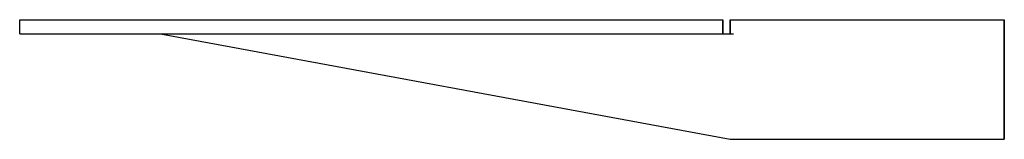
# Model space of a CAD drawing. Extents: x 0 to 140, y 0 to 17.
import ezdxf

# ---------------------------------------------------------------- set-up
doc = ezdxf.new("R2010")
doc.units = 0
doc.header["$MEASUREMENT"] = 0
doc.layers.get('0').update_dxf_attribs({"linetype": 'CONTINUOUS'})

msp = doc.modelspace()

# ---------------------------------------------------------------- linework, layer by layer
for p, q in [((0, 17), (0.8, 17)), ((0, 15), (0, 17)), ((0, 17), (0.8, 17)), ((0.8, 17), (3.1, 17)), ((3.1, 17), (6.7, 17)), ((6.7, 17), (11.7, 17)), ((11.7, 17), (17.9, 17)), ((17.9, 17), (25.1, 17)), ((25.1, 17), (32.9, 17)), ((32.9, 17), (41.4, 17)), ((41.4, 17), (50, 17)), ((50, 17), (58.6, 17)), ((58.6, 17), (67.1, 17)), ((67.1, 17), (74.9, 17)), ((74.9, 17), (82.1, 17)), ((82.1, 17), (88.3, 17)), ((88.3, 17), (93.3, 17)), ((93.3, 17), (96.9, 17)), ((96.9, 17), (99.2, 17)), ((99.2, 17), (100, 17)), ((100, 15), (100, 17)), ((100, 17), (100, 15)), ((101, 17), (101.7, 17)), ((101, 17), (101, 15)), ((101, 15), (101, 17)), ((101.7, 17), (103.6, 17)), ((103.6, 17), (106.7, 17)), ((106.7, 17), (110.8, 17)), ((110.8, 17), (115.5, 17)), ((115.5, 17), (120.5, 17)), ((120.5, 17), (125.5, 17)), ((125.5, 17), (130.2, 17)), ((130.2, 17), (132.2, 17)), ((130.2, 17), (134.3, 17)), ((132.2, 17), (134.3, 17)), ((134.3, 17), (137.4, 17)), ((137.4, 17), (139.3, 17)), ((139.3, 17), (140, 17)), ((140, 0), (140, 17)), ((140, 17), (140, 0)), ((0, 15), (0.8, 15)), ((0, 15), (0.8, 15)), ((0.8, 15), (3.1, 15)), ((0.8, 15), (3.1, 15)), ((3.1, 15), (6.7, 15)), ((6.7, 15), (11.7, 15)), ((11.7, 15), (17.9, 15)), ((17.9, 15), (25.1, 15)), ((20, 15), (101, 0)), ((20, 15), (101, 15)), ((20, 15), (101.5, 15)), ((20, 15), (101, 15)), ((20, 15), (101.5, 15)), ((25.1, 15), (32.9, 15)), ((32.9, 15), (41.4, 15)), ((41.4, 15), (50, 15)), ((50, 15), (58.6, 15)), ((58.6, 15), (67.1, 15)), ((67.1, 15), (74.9, 15)), ((74.9, 15), (82.1, 15)), ((82.1, 15), (88.3, 15)), ((88.3, 15), (93.3, 15)), ((93.3, 15), (96.9, 15)), ((96.9, 15), (99.2, 15)), ((99.2, 15), (100, 15)), ((101, 0), (101.7, 0)), ((101.7, 0), (103.6, 0)), ((103.6, 0), (106.7, 0)), ((106.7, 0), (110.8, 0)), ((108.8, 0), (110.8, 0)), ((110.8, 0), (115.5, 0)), ((115.5, 0), (116.3, 0)), ((115.5, 0), (120.5, 0)), ((116.3, 0), (120.5, 0)), ((120.5, 0), (124.7, 0)), ((120.5, 0), (124.7, 0)), ((120.5, 0), (125.5, 0)), ((124.7, 0), (128.7, 0)), ((125.5, 0), (130.2, 0)), ((128.7, 0), (132.2, 0)), ((130.2, 0), (134.3, 0)), ((130.2, 0), (132.2, 0)), ((132.2, 0), (134.3, 0)), ((134.3, 0), (137.4, 0)), ((137.4, 0), (139.3, 0)), ((139.3, 0), (140, 0))]:
    msp.add_line(p, q)

doc.saveas('drawing.dxf')
